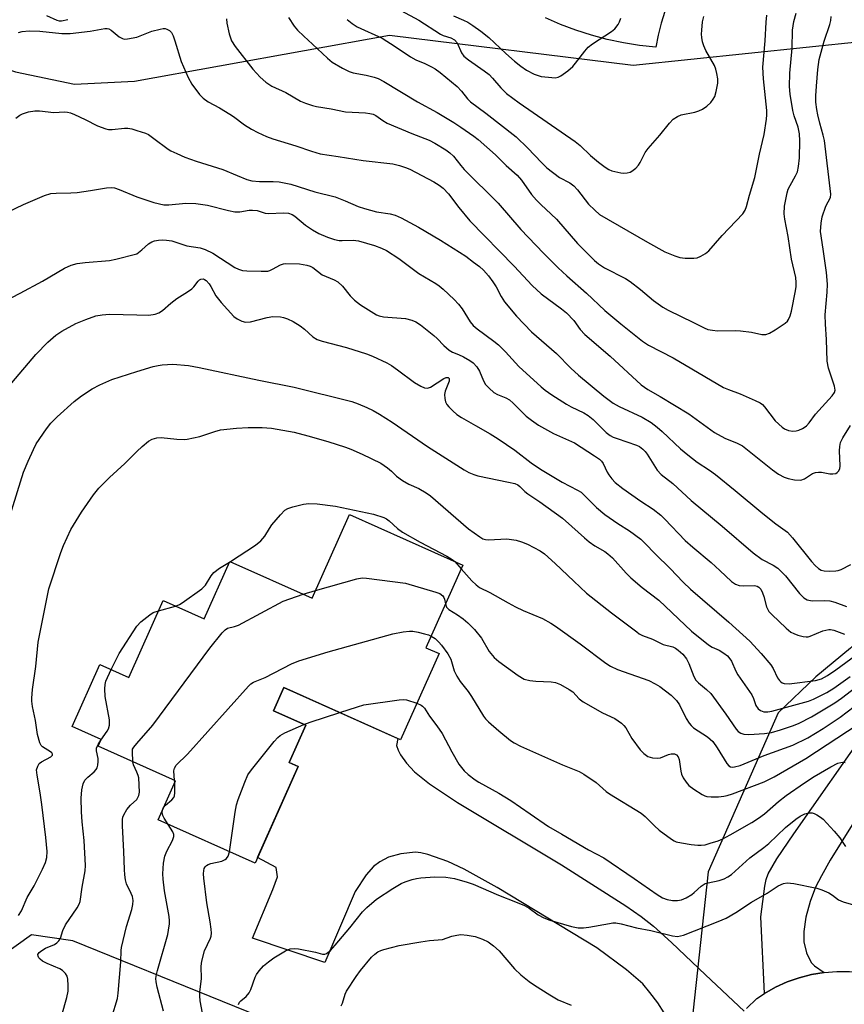
# Model space of a CAD drawing. Units: inches. Extents: x 1309765 to 1315765, y 545447 to 549447.
# Drawn here: x 1310968 to 1311191, y 547574 to 547840 of the extents above; entities that cross this region are included whole.
import ezdxf

# ---------------------------------------------------------------- set-up
doc = ezdxf.new("R2010")
doc.units = ezdxf.units.IN
doc.header["$MEASUREMENT"] = 0
for name, color, linetype in [('BLDG-Footprint', 5, 'Continuous'), ('NTRL-Trees', 3, 'Continuous'), ('TRANS-Driveway', 251, 'Continuous'), ('TRANS-Road', 130, 'Continuous'), ('Undefined', 1, 'Continuous')]:
    doc.layers.add(name, color=color, linetype=linetype)

msp = doc.modelspace()

# ---------------------------------------------------------------- linework, layer by layer
at = {"layer": 'BLDG-Footprint', "elevation": 437.9}
msp.add_lwpolyline([(1311088.25, 547692.5), (1311078.27, 547670.17), (1311081.8, 547668.59), (1311071.39, 547645.3), (1311039.83, 547659.4), (1311037.01, 547653.08), (1311045.73, 547649.19), (1311041.24, 547639.14), (1311043.72, 547638.03), (1311032.03, 547611.87), (1311005.77, 547623.61), (1311010.49, 547634.18), (1310989.57, 547643.53), (1310990.38, 547645.34), (1310982.54, 547648.84), (1310990.06, 547665.66), (1310997.88, 547662.16), (1311007.16, 547682.93), (1311018.25, 547677.97), (1311025.2, 547693.52), (1311047.46, 547683.57), (1311057.57, 547706.21)], close=True, dxfattribs=at)
at = {"layer": 'NTRL-Trees'}
for points in [[(1310900.5, 547859.06), (1310934.93, 547836.1), (1310967.25, 547825.92), (1310983.18, 547822.59), (1310999.42, 547823.44), (1311068.37, 547835.86), (1311134.34, 547827.76), (1311196.76, 547834.21), (1311219.41, 547816.19), (1311233.88, 547762.37), (1311230.4, 547707.97), (1311199.62, 547676.88), (1311193.14, 547670.04), (1311183.75, 547662.29), (1311173.56, 547652.59), (1311154.59, 547609.59), (1311148.81, 547556.35)], [(1311063.74, 547558.09), (1310982.76, 547590.9), (1310971.52, 547592.5), (1310960.28, 547584.48), (1310958.68, 547565.22)]]:
    msp.add_lwpolyline(points, dxfattribs=at)
at = {"layer": 'TRANS-Driveway'}
msp.add_lwpolyline([(1311146.14, 547565.99), (1311140.96, 547574.1), (1311138.85, 547576.96), (1311136.91, 547579.23), (1311132.49, 547583.1), (1311124.48, 547588.97), (1311097.5, 547605.33), (1311088.59, 547610.31), (1311084.22, 547612.36), (1311078.78, 547614.27), (1311076.86, 547614.73), (1311075.47, 547614.88), (1311071.42, 547614.47), (1311068.15, 547613.51), (1311065.82, 547612.23), (1311064.05, 547610.98), (1311062.09, 547608.73), (1311059.13, 547604.28), (1311050.88, 547585), (1311031.32, 547591.62), (1311036.84, 547604.74), (1311038.07, 547608.23), (1311037.73, 547610.69), (1311032.73, 547613.43), (1311043.72, 547638.03), (1311041.24, 547639.14), (1311045.73, 547649.19), (1311037.01, 547653.08), (1311039.83, 547659.4), (1311070.61, 547645.65), (1311070.26, 547643.72), (1311070.7, 547642.46), (1311071.38, 547641.17), (1311073.04, 547638.93), (1311075.14, 547636.6), (1311079.18, 547633.35), (1311086.84, 547628.3), (1311114.97, 547611.46), (1311132.32, 547600.37), (1311136.46, 547597.47), (1311139.8, 547594.84), (1311144.69, 547590.42), (1311153.91, 547581.67), (1311164.35, 547571.89)], dxfattribs=at)
at = {"layer": 'TRANS-Road'}
for points in [[(1311142.91, 547842.27), (1311141.9, 547839.1), (1311141.09, 547835.88), (1311140.48, 547832.61), (1311136.06, 547833.08), (1311131.68, 547833.77), (1311127.33, 547834.69), (1311123.04, 547835.82), (1311118.81, 547837.18), (1311114.66, 547838.75), (1311110.59, 547840.54)], [(1311193.58, 547622.29), (1311187.6, 547612.75), (1311185.23, 547608.52), (1311183.67, 547605.37), (1311182.23, 547601.54), (1311181.08, 547597.28), (1311180.47, 547593.4), (1311180.49, 547590.65), (1311181.26, 547587.68), (1311182.44, 547585.06), (1311183.35, 547584.17), (1311186.02, 547582.34), (1311182.61, 547581.78), (1311179.26, 547580.92), (1311176.01, 547579.78), (1311172.86, 547578.36), (1311169.85, 547576.67), (1311168.89, 547597.35), (1311169.95, 547605.68), (1311170.34, 547607.5), (1311170.86, 547609.04), (1311173.15, 547613.09), (1311177.78, 547619.88), (1311197.92, 547648.5)]]:
    msp.add_lwpolyline(points, dxfattribs=at)
msp.add_polyline3d([(1311164.94, 547572.57, 0), (1311167.78, 547575.3, 0), (1311169.85, 547576.67, 0), (1311172.86, 547578.36, 0), (1311176.01, 547579.78, 0), (1311179.26, 547580.92, 0), (1311182.61, 547581.78, 0), (1311186.02, 547582.34, 0), (1311189.46, 547582.61, 0), (1311192.89, 547582.57, 0), (1311196.31, 547582.25, 0), (1311199.69, 547581.62, 0), (1311203, 547580.71, 0), (1311206.22, 547579.52, 0), (1311209.32, 547578.05, 0), (1311212.29, 547576.32, 0), (1311215.1, 547574.35, 0), (1311217.72, 547572.14, 0)], dxfattribs=at)
at = {"layer": 'Undefined'}
for p, q in [((1311025.11, 547693.32, 398), (1311025.34, 547693.46, 398)), ((1311086.04, 547693.49, 398), (1311087.79, 547691.48, 398)), ((1311045, 547684.67, 400), (1311048.39, 547685.66, 400)), ((1311005.92, 547680.14, 398), (1311010.49, 547681.44, 398)), ((1311010.3, 547633.76, 402), (1311010.26, 547634.28, 402))]:
    msp.add_line(p, q, dxfattribs=at)
for points, elevation in [([(1311071.47, 547842.53), (1311076.3, 547839.89), (1311082.18, 547836.07), (1311082.93, 547835.74), (1311085.02, 547835.13), (1311085.98, 547834.61), (1311086.72, 547833.75), (1311087.89, 547831.06), (1311088.55, 547830.15), (1311089.73, 547829.17), (1311094.05, 547826.2), (1311095.39, 547825.17), (1311096.3, 547824.23), (1311098.48, 547821.57), (1311100.06, 547820.06), (1311103.45, 547817.54), (1311118.67, 547807.1), (1311119.94, 547806.01), (1311122.74, 547803.29), (1311124.9, 547801.52), (1311126.76, 547800.11), (1311127.76, 547799.49), (1311128.55, 547799.14), (1311131.01, 547798.59), (1311131.84, 547798.51), (1311132.68, 547798.57), (1311133.5, 547798.79), (1311133.99, 547799.03), (1311135.06, 547799.88), (1311135.8, 547800.69), (1311136.26, 547801.43), (1311137.59, 547804.07), (1311138.37, 547805.23), (1311141.54, 547808.78), (1311144.17, 547812.01), (1311145.17, 547813.09), (1311146.32, 547813.85), (1311147.32, 547814.3), (1311151, 547814.99), (1311152.07, 547815.33), (1311153.09, 547815.78), (1311154.25, 547816.62), (1311155.31, 547817.6), (1311156, 547818.49), (1311156.4, 547819.23), (1311156.8, 547820.6), (1311157.19, 547822.88), (1311157.19, 547824.04), (1311156.96, 547825.5), (1311156.7, 547826.65), (1311156.33, 547827.66), (1311154.02, 547831.65), (1311153.41, 547832.95), (1311153.08, 547834.07), (1311152.86, 547835.21), (1311152.81, 547836.07), (1311152.87, 547837.2), (1311153.12, 547839.48), (1311153.46, 547840.88)], 376), ([(1310975.61, 547841.12), (1310978.43, 547839.86), (1310979.06, 547839.74), (1310979.63, 547839.75), (1310981.37, 547840.1)], 382), ([(1311024.33, 547840.24), (1311024.35, 547839.08), (1311025.01, 547836.21), (1311025.65, 547834.34), (1311026.66, 547832.8), (1311031.45, 547826.61), (1311033.42, 547824.48), (1311034.9, 547823.11), (1311036.53, 547822.06), (1311040.37, 547820.33), (1311044.34, 547818.02), (1311045.67, 547817.46), (1311047.58, 547816.79), (1311048.68, 547816.53), (1311052.62, 547815.93), (1311056.5, 547815.12), (1311061.93, 547814.82), (1311063.1, 547814.69), (1311063.94, 547814.48), (1311064.7, 547814.1), (1311066.56, 547812.72), (1311067.75, 547812.04), (1311074.47, 547809.24), (1311079.15, 547807.4), (1311080.7, 547806.61), (1311083.6, 547804.81), (1311084.74, 547804), (1311085.71, 547803.13), (1311087.71, 547800.59), (1311088.64, 547799.54), (1311097.8, 547790.37), (1311103.96, 547783.3), (1311110.1, 547776.85), (1311114.04, 547772.89), (1311116.35, 547770.71), (1311121.71, 547766.04), (1311126.64, 547761.39), (1311130.99, 547757.77), (1311136.85, 547753.09), (1311138.46, 547752.01), (1311145.15, 547748.53), (1311158.77, 547740.55), (1311160.08, 547739.98), (1311163.3, 547738.88), (1311167.36, 547737.05), (1311168.65, 547736.37), (1311169.27, 547735.92), (1311169.81, 547735.36), (1311172.75, 547731.49), (1311174.6, 547729.79), (1311175.28, 547729.34), (1311176.39, 547728.95), (1311177.55, 547728.76), (1311178.39, 547728.8), (1311179.17, 547729.02), (1311180.16, 547729.45), (1311180.84, 547729.87), (1311181.23, 547730.22), (1311181.91, 547731.01), (1311183.62, 547733.36), (1311188.15, 547738.29), (1311188.77, 547739.22), (1311188.93, 547739.86), (1311188.76, 547740.92), (1311187.13, 547745.78), (1311186.81, 547747.71), (1311186.66, 547753.49), (1311186.38, 547757.64), (1311186.31, 547760.17), (1311186.84, 547766.31), (1311186.89, 547768.5), (1311186.6, 547771.68), (1311185.77, 547778), (1311185.03, 547782.77), (1311185.14, 547785.02), (1311185.48, 547786.73), (1311186.44, 547789.55), (1311187.69, 547791.9), (1311187.82, 547792.83), (1311186.07, 547807.35), (1311185.75, 547808.78), (1311184.8, 547812.08), (1311184.25, 547814.31), (1311183.99, 547815.71), (1311183.75, 547817.68), (1311183.72, 547819.41), (1311183.88, 547822.08), (1311184.28, 547826.54), (1311184.66, 547829.26), (1311186, 547834.22), (1311187.52, 547838.7), (1311187.83, 547839.84), (1311187.93, 547840.89)], 382), ([(1311041.05, 547840.6), (1311042.61, 547838.29), (1311043.53, 547837.19), (1311045.18, 547835.53), (1311047.59, 547833.42), (1311051.64, 547829.61), (1311052.9, 547828.54), (1311055.67, 547826.87), (1311057.49, 547825.98), (1311058.6, 547825.67), (1311062.1, 547825), (1311064.26, 547824.48), (1311065.31, 547824.1), (1311066.86, 547823.35), (1311075.94, 547817.84), (1311081.29, 547814.9), (1311085.77, 547812.21), (1311087.69, 547811), (1311091.24, 547808.56), (1311092.38, 547807.63), (1311097.04, 547803.45), (1311100, 547800.6), (1311102.94, 547797.93), (1311104.07, 547796.61), (1311106.83, 547792.76), (1311108.14, 547791.24), (1311109.34, 547790), (1311112.18, 547787.43), (1311113.57, 547786.06), (1311119.28, 547779.51), (1311123.88, 547774.87), (1311124.97, 547773.97), (1311126.6, 547772.94), (1311132.27, 547769.99), (1311133.53, 547769.24), (1311136.35, 547767.04), (1311139.81, 547764.11), (1311142.37, 547762.26), (1311143.83, 547761.45), (1311150.67, 547758.15), (1311153.49, 547756.67), (1311154.49, 547756.28), (1311155.82, 547756.01), (1311157.18, 547755.85), (1311161.89, 547755.96), (1311163.37, 547755.9), (1311166.33, 547755.49), (1311169.12, 547754.92), (1311170.2, 547754.9), (1311171.25, 547755.24), (1311172.74, 547756.14), (1311175.42, 547757.93), (1311176.05, 547758.49), (1311176.36, 547758.91), (1311176.77, 547759.89), (1311177.13, 547761.2), (1311178.27, 547766.73), (1311178.43, 547767.84), (1311178.46, 547768.92), (1311178.3, 547770.27), (1311177.16, 547775.28), (1311176.23, 547781.37), (1311175.31, 547786.05), (1311175.17, 547787.49), (1311175.29, 547789.55), (1311175.96, 547793.16), (1311176.3, 547794.16), (1311176.77, 547795.18), (1311178.26, 547797.83), (1311178.75, 547798.91), (1311179.08, 547800.34), (1311179.34, 547802.69), (1311179.45, 547807.26), (1311179.31, 547809.14), (1311178.92, 547810.93), (1311177.87, 547814.06), (1311177.49, 547815.46), (1311176.83, 547819.9), (1311176.63, 547821.98), (1311176.71, 547825.54), (1311177.33, 547832.34), (1311177.46, 547837.23), (1311177.83, 547839.51), (1311178.46, 547841.75)], 380), ([(1311056.97, 547840.06), (1311058.26, 547838.99), (1311059.65, 547838.06), (1311066.44, 547834.99), (1311069.95, 547832.78), (1311074.12, 547829.94), (1311075.49, 547829.21), (1311077.94, 547828.18), (1311079.8, 547827.3), (1311080.77, 547826.72), (1311082.1, 547825.75), (1311086.71, 547821.95), (1311087.88, 547820.66), (1311089.53, 547818.61), (1311090.32, 547817.84), (1311094.47, 547814.78), (1311102.64, 547808.31), (1311105.84, 547805.26), (1311109.49, 547801.4), (1311110.99, 547799.99), (1311114.41, 547797.3), (1311117.16, 547795.92), (1311118.27, 547795.11), (1311119.22, 547794.03), (1311122.28, 547790.12), (1311123.91, 547788.48), (1311125.24, 547787.37), (1311138.16, 547779.85), (1311142.85, 547777.22), (1311145.55, 547776.13), (1311146.93, 547775.7), (1311148.39, 547775.54), (1311150.76, 547775.51), (1311151.61, 547775.66), (1311152.67, 547776.08), (1311153.93, 547776.75), (1311154.82, 547777.47), (1311158.41, 547781.69), (1311164, 547787.56), (1311164.62, 547788.47), (1311165, 547789.51), (1311165.81, 547792.61), (1311167.23, 547797.31), (1311168.46, 547803.62), (1311169.79, 547808.97), (1311170.42, 547813.16), (1311170.5, 547814.31), (1311170.46, 547815.49), (1311169.55, 547824.04), (1311169.43, 547827.22), (1311170.06, 547834.33), (1311170.31, 547839.32), (1311170.52, 547841.22)], 378), ([(1311085.71, 547841.1), (1311088.38, 547839.93), (1311089.57, 547839.31), (1311090.98, 547838.45), (1311093.1, 547836.95), (1311095.25, 547835.18), (1311099.85, 547830.84), (1311102.2, 547828.77), (1311103.91, 547827.41), (1311105.49, 547826.34), (1311107.52, 547825.31), (1311108.59, 547824.9), (1311109.43, 547824.69), (1311111.46, 547824.44), (1311113.19, 547824.34), (1311114.01, 547824.44), (1311114.76, 547824.8), (1311116.64, 547826.19), (1311117.96, 547827.35), (1311118.73, 547828.24), (1311121.22, 547831.5), (1311122.19, 547832.59), (1311123.34, 547833.46), (1311128.47, 547836.81), (1311129.33, 547837.59), (1311130.24, 547838.72), (1311130.62, 547839.42), (1311131.03, 547840.42)], 374), ([(1310967.99, 547836.53), (1310969.04, 547836.79), (1310970.95, 547836.98), (1310973.78, 547836.9), (1310979.76, 547836.3), (1310982.03, 547836.3), (1310987.37, 547836.94), (1310991.34, 547837.62), (1310992.01, 547837.67), (1310992.44, 547837.58), (1310993.11, 547837.2), (1310995.25, 547835.43), (1310996.15, 547834.9), (1310996.65, 547834.8), (1310997.52, 547834.83), (1311000, 547835.32)], 384), ([(1311000, 547835.32), (1311004.1, 547836.88), (1311006.35, 547837.49), (1311007.19, 547837.62), (1311007.73, 547837.61), (1311008.2, 547837.49), (1311008.86, 547837.14), (1311009.39, 547836.6), (1311009.89, 547835.62), (1311010.36, 547834.27), (1311012.03, 547828.69), (1311013.92, 547824.42), (1311014.88, 547822.62), (1311016.97, 547819.77), (1311017.98, 547818.81), (1311019.31, 547817.84), (1311022.4, 547816.17), (1311025.24, 547814.5), (1311026.22, 547813.85), (1311029.14, 547811.6), (1311031.09, 547810.42), (1311032.81, 547809.51), (1311035.14, 547808.44), (1311036.79, 547807.79), (1311043.04, 547805.93), (1311047.26, 547804.44), (1311049.68, 547803.72), (1311054.52, 547803.06), (1311061.29, 547801.91), (1311069.34, 547801.02), (1311071.06, 547800.62), (1311072.76, 547800.08), (1311073.86, 547799.61), (1311080.35, 547796.15), (1311081.82, 547795.29), (1311082.92, 547794.46), (1311084.37, 547792.97), (1311087.13, 547789.21), (1311090.16, 547785.65), (1311102.11, 547773.35), (1311107.01, 547768.11), (1311109.41, 547765.88), (1311114.92, 547761.86), (1311116.32, 547760.72), (1311118.27, 547758.66), (1311119.99, 547756.26), (1311121.24, 547754.87), (1311128.12, 547749.06), (1311136.52, 547741.27), (1311138.33, 547739.98), (1311141.64, 547738.14), (1311149.41, 547733.39), (1311156.3, 547728.35), (1311159.12, 547726.83), (1311162.49, 547725.46), (1311163.87, 547724.74), (1311165.24, 547723.73), (1311172, 547718.25), (1311173.62, 547717.09), (1311175.15, 547716.31), (1311176.24, 547715.93), (1311177.97, 547715.62), (1311179.7, 547715.53), (1311180.7, 547715.83), (1311182.83, 547717.25), (1311183.61, 547717.53), (1311184.43, 547717.64), (1311185.28, 547717.63), (1311187.49, 547717.21), (1311188.35, 547717.16), (1311189.13, 547717.31), (1311189.53, 547717.57), (1311189.87, 547717.93), (1311190.23, 547718.59), (1311190.36, 547719.37), (1311190.11, 547723.43), (1311190.19, 547724.56), (1311190.41, 547725.65), (1311191.02, 547726.96), (1311193.11, 547730.23)], 384), ([(1310967.33, 547813.41), (1310968.42, 547814.2), (1310969.12, 547814.6), (1310970.77, 547815.12), (1310972.48, 547815.39), (1310973.67, 547815.35), (1310977.55, 547814.94), (1310980.46, 547815.07), (1310981.3, 547815), (1310982.12, 547814.79), (1310983.18, 547814.37), (1310986.04, 547813.06), (1310989.37, 547811.32), (1310991.61, 547810.53), (1310992.39, 547810.37), (1310993.38, 547810.32), (1310996.72, 547810.7), (1310997.6, 547810.73), (1310998.67, 547810.53), (1311000, 547810.05)], 386), ([(1311000, 547810.05), (1311002.34, 547809.3), (1311003.16, 547808.93), (1311004.62, 547807.93), (1311008.53, 547804.97), (1311009.27, 547804.54), (1311010.86, 547803.79), (1311013.04, 547802.87), (1311016.11, 547801.72), (1311023.32, 547799.54), (1311027.15, 547797.85), (1311029.78, 547796.82), (1311031.19, 547796.47), (1311033.26, 547796.22), (1311036.91, 547796.22), (1311038.57, 547796.13), (1311041.72, 547795.54), (1311048.21, 547793.44), (1311053.71, 547792.08), (1311056.44, 547791.01), (1311059.95, 547789.5), (1311061.6, 547788.95), (1311064.84, 547788.1), (1311068.6, 547787.56), (1311069.93, 547787.19), (1311071.51, 547786.46), (1311076.2, 547783.87), (1311082.16, 547780.37), (1311087.34, 547777.16), (1311089.04, 547776.05), (1311091.15, 547774.48), (1311092.76, 547773.23), (1311093.8, 547772.26), (1311095.2, 547770.71), (1311096.35, 547769.14), (1311097.23, 547767.73), (1311098.61, 547765.17), (1311099.55, 547763.73), (1311102.75, 547759.85), (1311106.83, 547755.61), (1311113.54, 547749.74), (1311117.47, 547745.74), (1311119.49, 547743.91), (1311126.36, 547738.24), (1311128.91, 547736.33), (1311130.54, 547735.4), (1311136.79, 547732.54), (1311139.18, 547731.08), (1311140.83, 547729.85), (1311142.18, 547728.68), (1311147.15, 547723.99), (1311149.1, 547722.3), (1311151.67, 547720.39), (1311155, 547718.16), (1311156.57, 547717.02), (1311161.93, 547712.7), (1311169.42, 547706.5), (1311172.96, 547703.72), (1311176.07, 547701.4), (1311177.43, 547699.93), (1311182.6, 547693.46), (1311183.58, 547692.4), (1311184.43, 547691.63), (1311185.16, 547691.18), (1311185.97, 547690.93), (1311187.42, 547690.85), (1311189.18, 547690.96), (1311189.75, 547691.06), (1311190.58, 547691.35), (1311193.23, 547692.68)], 386), ([(1310961.14, 547786.21), (1310969.41, 547790.08), (1310975.07, 547792.49), (1310976.74, 547792.99), (1310978.18, 547793.15), (1310982.17, 547793.22), (1310983.88, 547793.33), (1310987.51, 547793.8), (1310991.81, 547794.55), (1310993.2, 547794.65), (1310994, 547794.55), (1310995.29, 547794.13), (1311000, 547792.09)], 388), ([(1311000, 547792.09), (1311004.6, 547790.55), (1311007.38, 547789.96), (1311008.73, 547789.96), (1311013.26, 547790.37), (1311016.01, 547790.33), (1311019.2, 547789.88), (1311024.83, 547788.4), (1311026.52, 547788.09), (1311027.92, 547788.07), (1311030.47, 547788.51), (1311031.3, 547788.55), (1311032.63, 547788.38), (1311034.77, 547787.71), (1311035.63, 547787.58), (1311039.75, 547787.8), (1311041.04, 547787.69), (1311042.07, 547787.33), (1311042.79, 547786.9), (1311045.67, 547784.42), (1311047.56, 547783.16), (1311049.29, 547782.18), (1311051.63, 547781.21), (1311053.5, 547780.56), (1311054.79, 547780.31), (1311055.6, 547780.28), (1311058.57, 547780.41), (1311059.99, 547780.22), (1311064.37, 547778.95), (1311066.25, 547778.23), (1311067.56, 547777.58), (1311070.92, 547775.47), (1311076.3, 547771.39), (1311080.95, 547768.65), (1311081.83, 547768.04), (1311082.9, 547767.16), (1311085.9, 547764.39), (1311087.08, 547763.13), (1311088.08, 547761.78), (1311090.21, 547758.31), (1311091.06, 547757.3), (1311092.14, 547756.41), (1311096.62, 547753.11), (1311097.9, 547752.05), (1311099.74, 547750.21), (1311103.38, 547746.19), (1311109.43, 547740.72), (1311110.49, 547739.84), (1311112.34, 547738.53), (1311116.28, 547736), (1311117.56, 547735.31), (1311120.99, 547733.68), (1311122.19, 547732.95), (1311123.46, 547731.91), (1311127.03, 547728.42), (1311128.14, 547727.57), (1311128.92, 547727.16), (1311130.01, 547726.72), (1311135.22, 547724.94), (1311136, 547724.56), (1311136.96, 547723.87), (1311137.58, 547723.25), (1311138.1, 547722.55), (1311140.85, 547718.18), (1311141.91, 547717.03), (1311145.09, 547714.55), (1311149.98, 547709.98), (1311158.37, 547703.09), (1311166.81, 547695.8), (1311169.23, 547694.05), (1311172.24, 547692.54), (1311173.5, 547691.69), (1311175.53, 547689.57), (1311179.34, 547684.85), (1311180.51, 547683.64), (1311181.41, 547683.13), (1311182.76, 547682.81), (1311186.09, 547682.94), (1311187.5, 547682.84), (1311188.89, 547682.45), (1311192, 547681.32)], 388), ([(1311000, 547776.72), (1311001.41, 547777.81), (1311003.19, 547779.38), (1311004.1, 547779.92), (1311004.84, 547780.19), (1311005.88, 547780.38), (1311006.96, 547780.45), (1311008.1, 547780.42), (1311009.48, 547780.18), (1311013.58, 547778.85), (1311017.14, 547778.32), (1311018.52, 547777.9), (1311020.61, 547776.88), (1311026.57, 547773), (1311027.56, 547772.52), (1311028.63, 547772.22), (1311029.81, 547772.12), (1311033.69, 547771.99), (1311035.45, 547772.05), (1311036, 547772.19), (1311036.75, 547772.51), (1311038.9, 547773.74), (1311039.68, 547774), (1311040.24, 547774.08), (1311044.03, 547773.97), (1311046.06, 547773.66), (1311046.9, 547773.4), (1311047.65, 547773.02), (1311050.22, 547771.04), (1311053.41, 547769.69), (1311054.4, 547769.13), (1311055.65, 547767.99), (1311057.73, 547765.34), (1311058.97, 547764.16), (1311060.56, 547762.92), (1311064.87, 547760.22), (1311065.63, 547759.92), (1311066.77, 547759.68), (1311072.73, 547759.17), (1311074.45, 547758.73), (1311075.54, 547758.3), (1311076.75, 547757.5), (1311080.43, 547754.59), (1311081.29, 547753.8), (1311083.1, 547751.87), (1311084.54, 547750.66), (1311085.46, 547750.12), (1311087.11, 547749.47), (1311088.4, 547748.85), (1311090.15, 547747.87), (1311091.07, 547747.22), (1311092, 547746.18), (1311092.78, 547745), (1311093.83, 547742.32), (1311094.38, 547741.37), (1311095.33, 547740.34), (1311096.63, 547739.24), (1311097.58, 547738.65), (1311099.89, 547737.74), (1311100.84, 547737.21), (1311101.84, 547736.33), (1311105.37, 547732.78), (1311106.78, 547731.69), (1311108.75, 547730.33), (1311112.78, 547728.11), (1311116.83, 547726.33), (1311118.44, 547725.55), (1311123.83, 547722.1), (1311125.17, 547721.13), (1311125.72, 547720.61), (1311126.19, 547719.96), (1311127.3, 547717.68), (1311127.73, 547716.97), (1311128.54, 547715.89), (1311129.49, 547714.88), (1311131.55, 547713.27), (1311136.36, 547709.83), (1311139.72, 547707.62), (1311141.83, 547706), (1311142.93, 547704.96), (1311148.42, 547699.19), (1311150.42, 547697.4), (1311155.41, 547693.21), (1311157.77, 547691.08), (1311160.91, 547688.05), (1311162.05, 547687.35), (1311163.03, 547687.01), (1311164.1, 547686.92), (1311167.15, 547686.97), (1311167.89, 547686.8), (1311168.32, 547686.55), (1311168.82, 547685.99), (1311169.3, 547685.05), (1311169.68, 547684.02), (1311170.43, 547681.21), (1311170.64, 547680.68), (1311171.07, 547679.99), (1311171.83, 547679.16), (1311175.73, 547675.5), (1311177.01, 547674.4), (1311177.77, 547673.99), (1311178.88, 547673.6), (1311180.3, 547673.21), (1311181.15, 547673.09), (1311181.7, 547673.13), (1311182.23, 547673.27), (1311185.65, 547674.73), (1311186.43, 547674.96), (1311187.22, 547675.08), (1311187.73, 547675.09), (1311188.57, 547674.93), (1311191.54, 547673.85)], 390), ([(1310966.19, 547764.89), (1310968.52, 547766.04), (1310974.5, 547769.33), (1310980.47, 547772.81), (1310982.25, 547773.63), (1310983.91, 547774.1), (1310986.05, 547774.38), (1310992.67, 547774.88), (1310994.37, 547775.25), (1311000, 547776.72)], 390), ([(1311000, 547760.22), (1311003.31, 547760.12), (1311004.98, 547760.38), (1311006.03, 547760.73), (1311006.98, 547761.4), (1311009.22, 547763.37), (1311010.84, 547764.66), (1311013.73, 547766.39), (1311014.88, 547767.2), (1311015.46, 547767.81), (1311016.64, 547769.35), (1311017.01, 547769.7), (1311017.37, 547769.89), (1311017.97, 547769.92), (1311018.39, 547769.76), (1311018.81, 547769.45), (1311019.57, 547768.62), (1311020.05, 547767.9), (1311021.41, 547765.34), (1311022.85, 547763.54), (1311026.3, 547759.79), (1311027.2, 547759.11), (1311028.43, 547758.48), (1311029.45, 547758.23), (1311030.77, 547758.29), (1311035.26, 547759.52), (1311036.84, 547759.77), (1311038.89, 547759.64), (1311039.74, 547759.47), (1311040.82, 547759.13), (1311042.36, 547758.44), (1311044.27, 547757.23), (1311045.38, 547756.36), (1311047.64, 547754.29), (1311048.82, 547753.57), (1311050.15, 547753.1), (1311056.75, 547751.33), (1311062.19, 547749.64), (1311063.82, 547749.01), (1311067.7, 547747.18), (1311068.94, 547746.48), (1311070.59, 547745.37), (1311075.17, 547741.94), (1311076.88, 547740.87), (1311077.9, 547740.45), (1311078.68, 547740.41), (1311079.45, 547740.65), (1311083.1, 547742.99), (1311083.7, 547743.26), (1311084.26, 547743.26), (1311084.51, 547742.95), (1311084.53, 547742.3), (1311083.42, 547739.52), (1311083.3, 547738.69), (1311083.39, 547737.55), (1311083.58, 547736.71), (1311083.93, 547735.95), (1311084.47, 547735.28), (1311085.54, 547734.25), (1311086.66, 547733.27), (1311087.86, 547732.45), (1311091.63, 547730.24), (1311095.64, 547728.05), (1311097.82, 547726.65), (1311102.31, 547723.62), (1311106.71, 547720.2), (1311109.24, 547718.45), (1311115.08, 547714.93), (1311119.22, 547712.79), (1311120.22, 547712.2), (1311121.19, 547711.37), (1311124.41, 547708.06), (1311126.66, 547706.18), (1311130.16, 547703.74), (1311133.36, 547701.76), (1311136.36, 547699.55), (1311137.51, 547698.48), (1311140.36, 547695.49), (1311144.29, 547691.64), (1311147.84, 547687.93), (1311149.85, 547685.98), (1311160.16, 547677.05), (1311165.85, 547671.93), (1311168.91, 547668.61), (1311171.57, 547665.52), (1311172.19, 547664.58), (1311173.41, 547662.05), (1311173.87, 547661.33), (1311174.24, 547660.93), (1311174.67, 547660.65), (1311175.16, 547660.5), (1311176.52, 547660.41), (1311183.61, 547661.35), (1311185.24, 547661.8), (1311186.88, 547662.66), (1311189.16, 547664.23), (1311194.52, 547668.16)], 392), ([(1310966.2, 547741.77), (1310972.69, 547749.47), (1310975.99, 547752.81), (1310978.09, 547754.67), (1310979.73, 547755.77), (1310983.52, 547757.88), (1310986.21, 547758.97), (1310988.97, 547759.91), (1310990.67, 547760.2), (1310992.69, 547760.38), (1311000, 547760.22)], 392), ([(1311000, 547744.84), (1311004.43, 547746.21), (1311005.77, 547746.53), (1311006.9, 547746.69), (1311009.76, 547746.89), (1311014.04, 547746.54), (1311016.87, 547746), (1311033.08, 547742.49), (1311042.63, 547740.67), (1311058.19, 547736.78), (1311059.95, 547736.17), (1311062.28, 547735.18), (1311064, 547734.33), (1311065.7, 547733.36), (1311069.11, 547731.2), (1311078.71, 547724.57), (1311088.64, 547718.26), (1311089.87, 547717.55), (1311091.2, 547716.98), (1311092.27, 547716.65), (1311100.63, 547714.99), (1311102.34, 547714.55), (1311103.12, 547714.21), (1311103.69, 547713.79), (1311105, 547712.45), (1311105.82, 547711.77), (1311109.1, 547709.63), (1311115.2, 547705.19), (1311117.76, 547703), (1311121.13, 547699.87), (1311122.42, 547698.77), (1311123.98, 547697.73), (1311126.64, 547696.21), (1311127.5, 547695.58), (1311128.71, 547694.47), (1311132.43, 547690.35), (1311133.72, 547689.04), (1311136.75, 547686.47), (1311141.31, 547683), (1311150.11, 547674.64), (1311154.7, 547670.94), (1311155.67, 547670.36), (1311157.62, 547669.5), (1311158.87, 547668.68), (1311159.8, 547667.94), (1311160.51, 547667.21), (1311160.95, 547666.58), (1311162.12, 547663.86), (1311162.67, 547662.87), (1311166.42, 547657.41), (1311166.89, 547656.42), (1311167.55, 547654.59), (1311168.14, 547653.62), (1311168.73, 547653.16), (1311169.67, 547652.86), (1311170.75, 547652.86), (1311171.8, 547653.05), (1311181.79, 547655.73), (1311183.08, 547656.28), (1311186.73, 547658.08), (1311188.61, 547659.27), (1311193.05, 547662.41)], 394), ([(1310965.81, 547706.06), (1310969.42, 547717.64), (1310970.62, 547720.6), (1310972.04, 547723.79), (1310972.85, 547725.33), (1310975.63, 547729.4), (1310976.78, 547730.91), (1310978.46, 547732.59), (1310983.06, 547736.78), (1310985.03, 547738.32), (1310987.97, 547740.15), (1310989.99, 547741.29), (1310993.26, 547742.68), (1311000, 547744.84)], 394), ([(1311000, 547723.24), (1311001.47, 547724.62), (1311003.2, 547725.99), (1311004.18, 547726.55), (1311005.47, 547726.96), (1311006.58, 547727.05), (1311010.89, 547726.6), (1311012.84, 547726.5), (1311013.68, 547726.56), (1311017.08, 547727.33), (1311021.17, 547728.69), (1311022.71, 547729.1), (1311027.01, 547729.53), (1311030.19, 547729.72), (1311033.91, 547729.69), (1311036.48, 547729.51), (1311042.61, 547728.49), (1311046.27, 547727.52), (1311051.73, 547725.9), (1311056.47, 547724.42), (1311057.97, 547723.88), (1311061.04, 547722.52), (1311066.05, 547720.1), (1311067.87, 547718.8), (1311068.94, 547717.9), (1311070.3, 547716.57), (1311071.9, 547715.41), (1311073.59, 547714.39), (1311076.34, 547713.23), (1311078.35, 547712.09), (1311079.5, 547711.21), (1311089.81, 547702.33), (1311092.8, 547700.18), (1311093.64, 547699.65), (1311094.35, 547699.4), (1311095.18, 547699.33), (1311100.12, 547699.62), (1311102.68, 547699.24), (1311104.07, 547698.84), (1311105.69, 547698.19), (1311109.14, 547696.38), (1311110.34, 547695.52), (1311113.22, 547692.95), (1311118.25, 547688.13), (1311121.71, 547684.95), (1311128.5, 547679.6), (1311135.27, 547674.45), (1311135.99, 547673.96), (1311136.83, 547673.52), (1311139.57, 547672.47), (1311142.47, 547671.08), (1311145.07, 547670.39), (1311145.82, 547670.01), (1311146.53, 547669.54), (1311147.78, 547668.44), (1311148.73, 547667.18), (1311149.38, 547665.87), (1311150.73, 547662.4), (1311151.24, 547661.44), (1311151.98, 547660.64), (1311154.2, 547658.9), (1311155.35, 547657.75), (1311159.38, 547652.24), (1311162.17, 547648.17), (1311162.77, 547647.51), (1311163.45, 547647.02), (1311164.22, 547646.75), (1311165.6, 547646.68), (1311169.87, 547646.98), (1311171.71, 547647.26), (1311174.22, 547647.93), (1311177.66, 547649.11), (1311179.26, 547649.81), (1311182.59, 547651.48), (1311188.86, 547655.29), (1311190.68, 547656.54), (1311195.77, 547660.41)], 396), ([(1310968.04, 547597.78), (1310968.86, 547598.98), (1310970.39, 547602.59), (1310972.3, 547605.81), (1310974.55, 547610.25), (1310975.31, 547612.09), (1310975.68, 547613.43), (1310975.77, 547615.1), (1310975.41, 547618.89), (1310974.35, 547627.8), (1310973.88, 547630.94), (1310973.04, 547635.68), (1310972.94, 547637.15), (1310973.22, 547638.18), (1310973.63, 547638.84), (1310974.28, 547639.35), (1310976.78, 547640.7), (1310977.18, 547641.11), (1310977.23, 547641.41), (1310977.05, 547641.71), (1310976.71, 547641.99), (1310974.54, 547643.35), (1310974.15, 547643.74), (1310973.77, 547644.46), (1310973.21, 547646.71), (1310972.65, 547650.52), (1310971.84, 547654.27), (1310971.63, 547655.68), (1310971.59, 547656.54), (1310971.81, 547658.86), (1310972.68, 547665.09), (1310973.31, 547671.68), (1310976.24, 547686.08), (1310979.52, 547695.91), (1310980.22, 547697.81), (1310982.22, 547702.13), (1310985.09, 547706.86), (1310988.35, 547711.54), (1310989.78, 547713.34), (1310992.62, 547716.25), (1310996.78, 547720.01), (1311000, 547723.24)], 396), ([(1311025.34, 547693.46), (1311032.16, 547697.95), (1311033.63, 547699.08), (1311034.69, 547700.3), (1311035.89, 547702.45), (1311036.58, 547703.41), (1311038.89, 547706.15), (1311040.12, 547707.4), (1311040.86, 547707.82), (1311042.25, 547708.28), (1311045.11, 547709.02), (1311046.55, 547709.22), (1311048.86, 547709.06), (1311053.75, 547708.47), (1311064.03, 547706.25), (1311066.84, 547705.39), (1311067.61, 547705), (1311068.31, 547704.51), (1311070.54, 547702.41), (1311071.89, 547701.44), (1311076.67, 547698.69), (1311083.9, 547694.91), (1311085.36, 547694.04), (1311086.04, 547693.49)], 398), ([(1311010.49, 547681.44), (1311011.58, 547681.86), (1311012.34, 547682.29), (1311017.62, 547686.06), (1311018.6, 547687.05), (1311020.13, 547689.58), (1311020.88, 547690.51), (1311022.42, 547691.67), (1311025.11, 547693.32)], 398), ([(1311087.79, 547691.48), (1311090.68, 547688.27), (1311091.88, 547687.14), (1311092.74, 547686.47), (1311095.55, 547685.08), (1311100.49, 547682.3), (1311102.5, 547681.26), (1311104.57, 547680.27), (1311109.78, 547678.04), (1311112.06, 547676.79), (1311113.28, 547676), (1311120.02, 547671.18), (1311126.97, 547666.01), (1311128.19, 547665.18), (1311130.11, 547664.27), (1311138.56, 547661.28), (1311140.3, 547660.43), (1311141.5, 547659.65), (1311144.58, 547657.31), (1311146.07, 547655.93), (1311146.89, 547654.75), (1311148.63, 547651.02), (1311149.43, 547649.79), (1311150.01, 547649.11), (1311150.67, 547648.52), (1311154.39, 547646.08), (1311155.9, 547644.77), (1311157.09, 547643.14), (1311159.66, 547638.82), (1311160.22, 547638.23), (1311160.69, 547638), (1311161.21, 547637.9), (1311161.72, 547637.93), (1311163.29, 547638.36), (1311169.78, 547641.01), (1311177.48, 547643.8), (1311181.57, 547645.77), (1311185.75, 547648.34), (1311190.29, 547651.43), (1311194.11, 547654.26)], 398), ([(1311048.39, 547685.66), (1311059.55, 547688.77), (1311060.99, 547689.04), (1311062.16, 547689.01), (1311072.76, 547687.6), (1311080.95, 547685.23), (1311081.99, 547684.8), (1311082.82, 547684.19), (1311083.12, 547683.78), (1311083.32, 547683.3), (1311083.56, 547682.01)], 400), ([(1311000, 547644.25), (1311004.36, 547649.23), (1311019.79, 547670.06), (1311023.11, 547674.2), (1311023.9, 547675.02), (1311024.6, 547675.46), (1311026.46, 547675.88), (1311027.55, 547676.31), (1311039.67, 547682.73), (1311045, 547684.67)], 400), ([(1311000, 547675.97), (1311001.13, 547677.14), (1311003.53, 547679.1), (1311004.5, 547679.66), (1311005.92, 547680.14)], 398), ([(1311083.56, 547682.01), (1311083.84, 547681.17), (1311084.42, 547680.47), (1311086.78, 547679.05), (1311088.35, 547677.94), (1311089.62, 547676.86), (1311091.42, 547675.11), (1311093.25, 547672.76), (1311095.39, 547669.15), (1311096.68, 547667.57), (1311098.02, 547666.45), (1311103.2, 547662.62), (1311104.87, 547661.71), (1311106.36, 547661.28), (1311107.98, 547661.09), (1311112.16, 547660.95), (1311113.32, 547660.78), (1311114.68, 547660.21), (1311117.04, 547658.9), (1311118, 547658.22), (1311119.74, 547656.36), (1311120.79, 547655.56), (1311126.07, 547652.57), (1311129.4, 547651.04), (1311131.17, 547649.74), (1311131.78, 547649.18), (1311132.3, 547648.55), (1311133.98, 547645.61), (1311136.22, 547642.54), (1311137.2, 547641.52), (1311138.31, 547640.77), (1311139.57, 547640.38), (1311140.89, 547640.28), (1311141.7, 547640.43), (1311143.85, 547641.26), (1311144.62, 547641.47), (1311145.46, 547641.46), (1311146.03, 547641.18), (1311146.49, 547640.63), (1311146.74, 547639.94), (1311147.2, 547636.81), (1311147.4, 547635.95), (1311147.87, 547634.95), (1311148.62, 547633.78), (1311149.36, 547632.94), (1311150.75, 547631.9), (1311152.96, 547630.47), (1311153.72, 547630.08), (1311154.25, 547629.92), (1311155.39, 547629.8), (1311157.42, 547629.83), (1311158.81, 547629.99), (1311159.76, 547630.19), (1311161.17, 547630.66), (1311169.72, 547633.93), (1311172.5, 547635.28), (1311181.01, 547640.19), (1311195.17, 547649.54)], 400), ([(1310993.12, 547664.29), (1310995.23, 547668.61), (1311000, 547675.97)], 398), ([(1311010.26, 547634.28), (1311010.07, 547636.9), (1311010.23, 547637.63), (1311010.71, 547638.4), (1311013.71, 547641.39), (1311030.29, 547659.76), (1311030.92, 547660.37), (1311031.59, 547660.87), (1311034.72, 547662.13), (1311041.9, 547665.8), (1311043.84, 547666.6), (1311051.84, 547669.07), (1311069.31, 547673.9), (1311072.14, 547674.43), (1311073.83, 547674.63), (1311074.67, 547674.64), (1311076.11, 547674.4), (1311077.83, 547673.97), (1311078.95, 547673.63), (1311079.68, 547673.32)], 402), ([(1311079.68, 547673.32), (1311080.72, 547672.63), (1311081.77, 547671.71), (1311082.49, 547670.83), (1311084.16, 547668.51), (1311084.98, 547667.04), (1311085.88, 547663.93), (1311086.58, 547662.46), (1311087.5, 547661.05), (1311089.64, 547658.35), (1311090.62, 547656.97), (1311093.79, 547651.68), (1311094.38, 547650.92), (1311095.15, 547650.14), (1311097.94, 547647.69), (1311101.16, 547645.09), (1311102.11, 547644.47), (1311103.82, 547643.53), (1311115.23, 547638.54), (1311119.69, 547636.68), (1311120.94, 547636.01), (1311124.28, 547633.73), (1311127.05, 547631.32), (1311127.94, 547630.63), (1311136.48, 547625.45), (1311137.59, 547624.5), (1311140.08, 547621.99), (1311141.39, 547620.81), (1311144.7, 547618.37), (1311145.44, 547617.93), (1311145.97, 547617.71), (1311147.41, 547617.39), (1311150.05, 547616.99), (1311151.82, 547616.76), (1311152.68, 547616.75), (1311153.78, 547616.9), (1311155.16, 547617.27), (1311157.35, 547617.97), (1311158.61, 547618.52), (1311160.6, 547619.55), (1311166.47, 547622.93), (1311168.19, 547624.03), (1311169.84, 547625.25), (1311173.63, 547628.57), (1311175.72, 547630.24), (1311180.68, 547633.66), (1311183.26, 547635.31), (1311187.77, 547637.93), (1311189.73, 547638.91), (1311190.53, 547639.15), (1311191.09, 547639.21), (1311191.64, 547639.16)], 402), ([(1310990.32, 547645.21), (1310991.99, 547647.56), (1310992.35, 547648.27), (1310992.64, 547649.25), (1310992.69, 547649.79), (1310992.62, 547650.65), (1310991.45, 547657), (1310991.35, 547659.07), (1310991.46, 547660.25), (1310991.68, 547661.09), (1310993.12, 547664.29)], 398), ([(1311054.93, 547652.66), (1311059.71, 547654.22), (1311061.43, 547654.69), (1311071, 547656.11), (1311072.15, 547656.19), (1311072.99, 547656.09), (1311075.81, 547655.19)], 404), ([(1311075.81, 547655.19), (1311076.98, 547654.65), (1311077.35, 547654.36), (1311077.84, 547653.8), (1311079.2, 547651.66), (1311081.19, 547649.09), (1311082.63, 547646.99), (1311085.28, 547641.98), (1311087.17, 547638.68), (1311088.63, 547636.86), (1311089.71, 547635.85), (1311091.57, 547634.47), (1311092.54, 547633.85), (1311097.94, 547630.82), (1311101.18, 547628.87), (1311106.47, 547625.29), (1311111.4, 547621.78), (1311115.04, 547619.79), (1311122.23, 547615.5), (1311126.39, 547613.33), (1311134.63, 547607.78), (1311140.81, 547603.41), (1311142.27, 547602.57), (1311143.55, 547602.09), (1311144.92, 547601.85), (1311146.29, 547601.8), (1311147.38, 547602), (1311148.68, 547602.57), (1311150.15, 547603.45), (1311150.83, 547603.97), (1311152.7, 547605.66), (1311153.83, 547606.36), (1311154.58, 547606.62), (1311157.57, 547607.24), (1311158.94, 547607.71), (1311159.97, 547608.2), (1311160.89, 547608.87), (1311165.87, 547613.36), (1311169.67, 547616.1), (1311171.01, 547617.18), (1311175.58, 547621.56), (1311178.29, 547623.78), (1311179.5, 547624.61), (1311180.79, 547625.28), (1311181.89, 547625.54), (1311182.72, 547625.51), (1311183.25, 547625.35), (1311184.04, 547624.97), (1311185.04, 547624.36), (1311185.73, 547623.81), (1311188.73, 547620.55), (1311190.24, 547618.76), (1311191.8, 547616.42)], 404), ([(1311045.24, 547649.41), (1311046.95, 547650.05), (1311054.93, 547652.66)], 404), ([(1311025.13, 547614.95), (1311026.64, 547625.68), (1311027, 547627.7), (1311027.46, 547629.11), (1311029.24, 547633.85), (1311030.07, 547635.75), (1311031.09, 547637.19), (1311037.2, 547644.83), (1311038.18, 547645.92), (1311038.86, 547646.44), (1311040.1, 547647.12), (1311045.24, 547649.41)], 404), ([(1310979.78, 547570.78), (1310981.09, 547575.59), (1310981.44, 547577.33), (1310981.47, 547578.79), (1310981.35, 547580.53), (1310981.17, 547581.36), (1310980.77, 547582.06), (1310979.95, 547582.84), (1310979.23, 547583.3), (1310975.8, 547584.73), (1310974.51, 547585.41), (1310973.89, 547585.91), (1310973.55, 547586.33), (1310973.32, 547586.77), (1310973.28, 547587.2), (1310973.65, 547587.78), (1310974.31, 547588.3), (1310975.34, 547588.89), (1310977.73, 547589.95), (1310978.4, 547590.37), (1310978.94, 547590.9), (1310979.37, 547591.64), (1310980.06, 547593.72), (1310980.71, 547595.19), (1310983.87, 547599.86), (1310984.41, 547600.8), (1310984.7, 547601.56), (1310985.24, 547605.41), (1310986.05, 547609.83), (1310986.17, 547611.24), (1310985.8, 547618.04), (1310985.27, 547623.1), (1310985.09, 547625.78), (1310985.01, 547629.44), (1310985.12, 547631.75), (1310985.49, 547633.38), (1310985.97, 547634.34), (1310986.74, 547635.13), (1310988.54, 547636.62), (1310989.03, 547637.23), (1310989.28, 547637.69), (1310989.49, 547638.42), (1310989.6, 547639.44), (1310989.54, 547640.22), (1310989.17, 547642.28), (1310989.17, 547643.04), (1310989.56, 547644.03), (1310990.32, 547645.21)], 398), ([(1310998.97, 547639.32), (1310998.86, 547642.08), (1310998.9, 547642.71), (1310999.19, 547643.31), (1311000, 547644.25)], 400), ([(1311000, 547636.55), (1310999.17, 547638.51), (1310998.97, 547639.32)], 400), ([(1311000, 547629.16), (1311000.62, 547630.21), (1311000.74, 547631.12), (1311000.59, 547634.95), (1311000.41, 547635.58), (1311000, 547636.55)], 400), ([(1311007.26, 547626.95), (1311007.84, 547627.58), (1311009.55, 547629.02), (1311010.06, 547629.63), (1311010.23, 547630.12), (1311010.34, 547630.93), (1311010.3, 547633.76)], 402), ([(1310993.26, 547570.28), (1310994.82, 547575.34), (1310995.02, 547576.75), (1310995.68, 547585.23), (1310995.82, 547588.26), (1310995.93, 547589.1), (1310997.21, 547594.73), (1310998.69, 547599.35), (1310998.99, 547600.72), (1310999.01, 547601.81), (1310998.83, 547602.88), (1310998.53, 547603.67), (1310997.28, 547606.35), (1310996.99, 547607.42), (1310996.79, 547608.79), (1310996.66, 547610.18), (1310996.53, 547615.06), (1310996.15, 547622.01), (1310996.17, 547623.74), (1310996.27, 547624.31), (1310996.5, 547624.99), (1310997.37, 547626.43), (1310998.31, 547627.58), (1311000, 547629.16)], 400), ([(1311006.94, 547626.22), (1311007.04, 547626.58), (1311007.26, 547626.95)], 402), ([(1311008.54, 547622.37), (1311007.45, 547624.05), (1311007.07, 547624.82), (1311006.9, 547625.59), (1311006.94, 547626.22)], 402), ([(1311007.23, 547571.85), (1311005.55, 547578.37), (1311005.27, 547579.83), (1311005.22, 547580.67), (1311005.33, 547581.76), (1311005.59, 547582.87), (1311008.42, 547592.6), (1311008.65, 547593.74), (1311008.86, 547595.47), (1311008.88, 547596.34), (1311008.77, 547597.49), (1311007.55, 547604.44), (1311007.15, 547607.61), (1311007.05, 547609.05), (1311007.25, 547611.89), (1311007.58, 547613.84), (1311008.17, 547615.19), (1311009.73, 547618.07), (1311010.08, 547619.13), (1311010.07, 547619.64), (1311009.8, 547620.39), (1311008.54, 547622.37)], 402), ([(1311017.77, 547571.31), (1311017.19, 547574.65), (1311017.05, 547576), (1311017.11, 547577.15), (1311017.52, 547580.58), (1311017.47, 547584.08), (1311017.6, 547585.43), (1311018.39, 547588.21), (1311020, 547591.64), (1311020.16, 547592.16), (1311020.25, 547592.96), (1311020.18, 547594.08), (1311019.91, 547596.05), (1311018.99, 547601.18), (1311018.16, 547607.84), (1311018.1, 547609.06), (1311018.17, 547609.93), (1311018.3, 547610.47), (1311018.53, 547610.94), (1311018.87, 547611.31), (1311019.3, 547611.58), (1311020.04, 547611.82), (1311023, 547612.44), (1311023.94, 547612.86), (1311024.31, 547613.2), (1311024.74, 547613.84), (1311025.13, 547614.95)], 404), ([(1311027.53, 547573.7), (1311027.81, 547574.34), (1311028.17, 547574.7), (1311029.65, 547575.85), (1311030.44, 547576.82), (1311030.85, 547577.74), (1311032.02, 547581.04), (1311032.45, 547581.8), (1311033.14, 547582.76), (1311034.28, 547584.12), (1311035.65, 547585.25), (1311037.13, 547586.27), (1311040.27, 547588.17), (1311041.53, 547588.69), (1311042.61, 547588.84), (1311043.76, 547588.72), (1311048.37, 547587.8), (1311050.27, 547587.26), (1311050.87, 547587.3), (1311051.33, 547587.5), (1311052.41, 547588.32), (1311053.74, 547589.77), (1311057.66, 547594.42), (1311061.13, 547598.77), (1311062.31, 547599.93), (1311064.89, 547602.18), (1311069.28, 547605.08), (1311071.53, 547606.42), (1311072.61, 547606.86), (1311074.56, 547607.49), (1311075.7, 547607.75), (1311076.85, 547607.91), (1311080.63, 547608.22), (1311083.67, 547608.09), (1311085.96, 547607.75), (1311089.39, 547606.77), (1311091.07, 547606.18), (1311097.87, 547603.27), (1311102.48, 547601.49), (1311104.94, 547600.44), (1311106.17, 547599.73), (1311108.66, 547597.92), (1311110.15, 547597.11), (1311111.8, 547596.52), (1311117.67, 547594.74), (1311119.4, 547594.44), (1311120.86, 547594.39), (1311122.32, 547594.59), (1311127.91, 547595.62), (1311128.79, 547595.73), (1311129.67, 547595.73), (1311131.12, 547595.47), (1311135.25, 547594.43), (1311139.11, 547593.65), (1311144.93, 547592.29), (1311146.34, 547592.11), (1311147.15, 547592.21), (1311147.97, 547592.47), (1311157.34, 547596.14), (1311159.5, 547597.05), (1311162.13, 547598.6), (1311166.32, 547601.39), (1311170.59, 547603.81), (1311173.55, 547605.77), (1311174.95, 547606.43), (1311176, 547606.59), (1311177.76, 547606.4), (1311184.05, 547605.12), (1311185.41, 547604.67), (1311187.28, 547603.84), (1311188.24, 547603.25), (1311189.9, 547601.97), (1311191.18, 547601.42), (1311197.38, 547599.68)], 406), ([(1311055.32, 547573.36), (1311055.64, 547574.07), (1311056.37, 547576.47), (1311056.73, 547577.26), (1311059.34, 547581.27), (1311060.58, 547582.92), (1311063.57, 547586.5), (1311064.39, 547587.29), (1311065.28, 547587.89), (1311066.02, 547588.25), (1311066.83, 547588.53), (1311071.05, 547589.6), (1311076.88, 547590.66), (1311079.22, 547590.96), (1311082.72, 547591.27), (1311085.22, 547592.16), (1311086.61, 547592.46), (1311087.74, 547592.59), (1311089.4, 547592.47), (1311091.6, 547592.09), (1311093.53, 547591.39), (1311095.09, 547590.6), (1311096.5, 547589.55), (1311098.06, 547588.19), (1311102.22, 547583.36), (1311103.93, 547581.73), (1311106.22, 547579.89), (1311107.63, 547578.88), (1311111.75, 547576.28), (1311114.03, 547574.98), (1311117.55, 547573.5)], 408)]:
    msp.add_lwpolyline(points, dxfattribs=dict(at, elevation=elevation))

doc.saveas('drawing.dxf')
